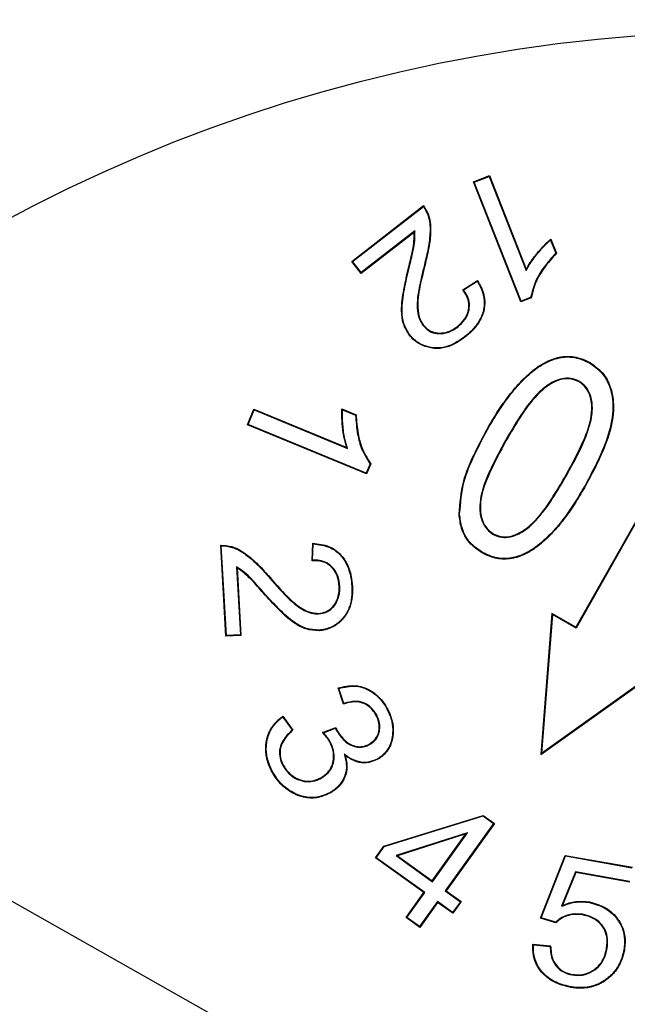
# Model space of a CAD drawing. Units: millimetres. Extents: x 189 to 884, y 247 to 802.
# Drawn here: x 461 to 464, y 712 to 717 of the extents above; entities that cross this region are included whole.
import ezdxf

# ---------------------------------------------------------------- set-up
doc = ezdxf.new("R2010")
doc.units = ezdxf.units.MM
doc.header["$LTSCALE"] = 0.5

msp = doc.modelspace()

# ---------------------------------------------------------------- linework, layer by layer
at = {"linetype": 'Continuous'}
for p, q in [((463.6035, 716.0094), (463.6777, 716.0386)), ((463.6069, 716.0079), (463.6035, 716.0094)), ((463.8255, 715.4461), (463.6035, 716.0094)), ((463.6069, 716.0079), (463.6762, 716.0352)), ((463.827, 715.4495), (463.6069, 716.0079)), ((463.6762, 716.0352), (463.6777, 716.0386)), ((463.6762, 716.0352), (463.8503, 715.5934)), ((463.6777, 716.0386), (463.8507, 715.5997)), ((463.032, 715.6366), (463.3687, 715.898)), ((463.0357, 715.6362), (463.3683, 715.8944)), ((463.328, 715.7793), (463.0763, 715.5839)), ((463.328, 715.7793), (463.3257, 715.7742)), ((463.3257, 715.7742), (463.0758, 715.5803)), ((463.9646, 715.7367), (463.9889, 715.675)), ((463.9657, 715.7411), (463.9919, 715.6744)), ((463.0357, 715.6362), (463.032, 715.6366)), ((463.0758, 715.5803), (463.032, 715.6366)), ((463.0763, 715.5839), (463.0357, 715.6362)), ((463.8503, 715.5934), (463.8507, 715.5997)), ((463.0763, 715.5839), (463.0758, 715.5803)), ((463.5527, 715.5036), (463.6218, 715.5474)), ((463.5565, 715.5029), (463.621, 715.5438)), ((463.8736, 715.4651), (463.8255, 715.4461)), ((463.8712, 715.467), (463.827, 715.4495)), ((463.827, 715.4495), (463.8255, 715.4461)), ((463.3654, 715.3368), (463.3674, 715.3384)), ((463.5291, 715.3285), (463.5275, 715.3305)), ((463.3044, 715.2916), (463.3023, 715.29)), ((463.5615, 715.2824), (463.5631, 715.2804)), ((464.7727, 715.1392), (464.0838, 713.9205)), ((464.7737, 715.1357), (464.0848, 713.9169)), ((464.1485, 715.1594), (464.1498, 715.1617)), ((464.0973, 715.075), (464.096, 715.0727)), ((462.5427, 714.8698), (462.573, 714.9433)), ((462.5461, 714.8712), (462.5745, 714.9399)), ((462.5745, 714.9399), (462.573, 714.9433)), ((462.573, 714.9433), (463.0082, 714.7642)), ((462.5745, 714.9399), (463.0125, 714.7596)), ((462.9861, 714.9444), (463.0521, 714.9172)), ((462.9885, 714.9405), (463.0496, 714.9154)), ((462.5461, 714.8712), (462.5427, 714.8698)), ((463.1011, 714.6399), (462.5427, 714.8698)), ((463.0997, 714.6433), (462.5461, 714.8712)), ((463.0125, 714.7596), (463.0082, 714.7642)), ((463.7532, 714.7965), (463.7555, 714.7953)), ((463.1178, 714.6871), (463.0997, 714.6433)), ((463.1208, 714.6875), (463.1011, 714.6399)), ((463.0997, 714.6433), (463.1011, 714.6399)), ((464.0404, 714.6342), (464.0381, 714.6355)), ((464.1265, 714.586), (464.1288, 714.5847)), ((463.5382, 714.4517), (463.5356, 714.4515)), ((463.6974, 714.3552), (463.6987, 714.3574)), ((462.4414, 713.8785), (462.4174, 714.3055)), ((462.4439, 713.8813), (462.4201, 714.303)), ((462.8456, 714.2327), (462.8488, 714.3148)), ((462.8483, 714.2354), (462.8513, 714.312)), ((463.6451, 714.2714), (463.6439, 714.2691)), ((462.4918, 714.2042), (462.5098, 713.885)), ((462.4918, 714.2042), (462.4947, 714.1994)), ((462.4947, 714.1994), (462.5125, 713.8825)), ((462.9761, 714.1134), (462.9735, 714.1133)), ((463.0322, 714.1138), (463.0348, 714.114)), ((462.8766, 713.9828), (462.8765, 713.9855)), ((463.9708, 713.9843), (463.9191, 713.3243)), ((463.9731, 713.98), (463.9221, 713.3297)), ((463.9731, 713.98), (463.9708, 713.9843)), ((464.0838, 713.9205), (463.9708, 713.9843)), ((464.0848, 713.9169), (463.9731, 713.98)), ((462.5098, 713.885), (462.4439, 713.8813)), ((462.5098, 713.885), (462.5125, 713.8825)), ((462.8791, 713.9069), (462.8792, 713.9043)), ((464.0848, 713.9169), (464.0838, 713.9205)), ((462.5125, 713.8825), (462.4414, 713.8785)), ((462.4439, 713.8813), (462.4414, 713.8785)), ((471.7431, 706.8094), (459.3859, 713.7944)), ((463.9191, 713.3243), (464.4579, 713.709)), ((463.9221, 713.3297), (464.453, 713.7087)), ((462.994, 713.5601), (462.9676, 713.6357)), ((462.9956, 713.5634), (462.971, 713.634)), ((463.1963, 713.5385), (463.1986, 713.5398)), ((462.7084, 713.4996), (462.7524, 713.4387)), ((462.709, 713.5033), (462.7559, 713.4383)), ((463.1479, 713.511), (463.1456, 713.5097)), ((462.8949, 713.427), (462.9566, 713.4502)), ((462.8995, 713.4259), (462.9552, 713.4469)), ((462.9552, 713.4469), (462.9566, 713.4502)), ((462.9552, 713.4469), (462.9594, 713.4378)), ((462.9566, 713.4502), (462.9617, 713.439)), ((462.9594, 713.4378), (462.9617, 713.439)), ((462.9314, 713.3832), (462.9291, 713.3819)), ((463.115, 713.3699), (463.1138, 713.3722)), ((463.9221, 713.3297), (463.9191, 713.3243)), ((462.9969, 713.3251), (463.0014, 713.3186)), ((462.6609, 713.2424), (462.6586, 713.2411)), ((462.7098, 713.2702), (462.7121, 713.2715)), ((462.8885, 713.2125), (462.8872, 713.2148)), ((462.9275, 713.144), (462.9288, 713.1417)), ((463.183, 712.8938), (463.6488, 713.0383)), ((463.1846, 712.8916), (463.6484, 713.0354)), ((463.6484, 713.0354), (463.6488, 713.0383)), ((463.6484, 713.0354), (463.6974, 713.0002)), ((463.6488, 713.0383), (463.7011, 713.0008)), ((463.6974, 713.0002), (463.4705, 712.6842)), ((463.7011, 713.0008), (463.4742, 712.6848)), ((463.6974, 713.0002), (463.7011, 713.0008)), ((463.5744, 712.9558), (463.2404, 712.8494)), ((463.5677, 712.9509), (463.2461, 712.8485)), ((463.4098, 712.7309), (463.5677, 712.9509)), ((463.4104, 712.7273), (463.5744, 712.9558)), ((463.5744, 712.9558), (463.5677, 712.9509)), ((463.1436, 712.839), (463.183, 712.8938)), ((463.1473, 712.8396), (463.1846, 712.8916)), ((463.1846, 712.8916), (463.183, 712.8938)), ((463.1473, 712.8396), (463.1436, 712.839)), ((463.3704, 712.6761), (463.1436, 712.839)), ((463.3741, 712.6767), (463.1473, 712.8396)), ((463.2404, 712.8494), (463.4104, 712.7273)), ((463.2404, 712.8494), (463.2461, 712.8485)), ((463.2461, 712.8485), (463.4098, 712.7309)), ((463.9177, 712.5567), (464.0336, 712.8507)), ((463.9212, 712.5583), (464.0352, 712.8478)), ((464.0352, 712.8478), (464.0336, 712.8507)), ((464.0336, 712.8507), (464.3489, 712.7947)), ((464.0352, 712.8478), (464.3459, 712.7926)), ((463.4104, 712.7273), (463.4098, 712.7309)), ((464.0819, 712.773), (464.0161, 712.6117)), ((464.0835, 712.7701), (464.0209, 712.6165)), ((464.3344, 712.7281), (464.0819, 712.773)), ((464.0819, 712.773), (464.0835, 712.7701)), ((464.3365, 712.7251), (464.0835, 712.7701)), ((463.4705, 712.6842), (463.4742, 712.6848)), ((463.4705, 712.6842), (463.5415, 712.6333)), ((463.4742, 712.6848), (463.5451, 712.6339)), ((463.2866, 712.5593), (463.3704, 712.6761)), ((463.2903, 712.5599), (463.3741, 712.6767)), ((463.3741, 712.6767), (463.3704, 712.6761)), ((463.4342, 712.6336), (463.3504, 712.5168)), ((463.4348, 712.63), (463.351, 712.5131)), ((463.4342, 712.6336), (463.4348, 712.63)), ((463.5051, 712.5827), (463.4342, 712.6336)), ((463.5057, 712.5791), (463.4348, 712.63)), ((463.5415, 712.6333), (463.5051, 712.5827)), ((463.5451, 712.6339), (463.5057, 712.5791)), ((463.5415, 712.6333), (463.5451, 712.6339)), ((464.0161, 712.6117), (464.0209, 712.6165)), ((464.147, 712.6298), (464.1475, 712.6324)), ((463.2903, 712.5599), (463.2866, 712.5593)), ((463.351, 712.5131), (463.2866, 712.5593)), ((463.3504, 712.5168), (463.2903, 712.5599)), ((463.5051, 712.5827), (463.5057, 712.5791)), ((463.9212, 712.5583), (463.9177, 712.5567)), ((463.9895, 712.5347), (463.9177, 712.5567)), ((463.9887, 712.5376), (463.9212, 712.5583)), ((464.1152, 712.5744), (464.1148, 712.5718)), ((463.3504, 712.5168), (463.351, 712.5131)), ((463.8816, 712.434), (463.9647, 712.4259)), ((463.8841, 712.4311), (463.9622, 712.4235)), ((464.23, 712.4134), (464.2275, 712.4139)), ((464.3082, 712.4054), (464.3108, 712.4049)), ((464.0652, 712.2896), (464.0657, 712.2922)), ((464.0566, 712.2346), (464.0561, 712.232))]:
    msp.add_line(p, q, dxfattribs=at)
at = {"linetype": 'Continuous', "flags": 128}
for points in [[(463.9646, 715.7367), (463.9652, 715.7389), (463.9657, 715.7411)], [(463.9889, 715.675), (463.9904, 715.6747), (463.9919, 715.6744)], [(463.621, 715.5438), (463.6214, 715.5456), (463.6218, 715.5474)], [(463.8712, 715.467), (463.8724, 715.466), (463.8736, 715.4651)], [(462.9885, 714.9405), (462.9873, 714.9424), (462.9861, 714.9444)], [(463.0496, 714.9154), (463.0509, 714.9163), (463.0521, 714.9172)], [(463.1178, 714.6871), (463.1193, 714.6873), (463.1208, 714.6875)], [(462.4201, 714.303), (462.4189, 714.3041), (462.4174, 714.3055)], [(462.8513, 714.312), (462.85, 714.3134), (462.8488, 714.3148)], [(462.971, 713.634), (462.9693, 713.6348), (462.9676, 713.6357)], [(462.7084, 713.4996), (462.7087, 713.5014), (462.709, 713.5033)], [(463.1505, 713.3021), (463.1509, 713.3013), (463.1514, 713.3006), (463.1518, 713.2998)], [(463.9887, 712.5376), (463.9891, 712.5364), (463.9895, 712.5347)], [(463.8841, 712.4311), (463.8829, 712.4325), (463.8816, 712.434)]]:
    msp.add_lwpolyline(points, dxfattribs=at)
at = {"linetype": 'Continuous'}
for radius in [30.1, 27.55, 24.55, 23.25, 7.5]:
    msp.add_circle((464.9519, 709.2182), radius, dxfattribs=at)
for centre, radius, start, end in [((464.9519, 709.2182), 23.0178, 150.68674, 29.31326), ((463.4166, 714.7611), 0.7548, 79.3185, 79.6103), ((463.4122, 713.6607), 0.8051, 134.4594, 134.7317), ((463.6021, 713.2651), 0.6759, 153.8119, 154.1244), ((462.6294, 712.2779), 1.1673, 83.7802, 83.953), ((462.6081, 712.2457), 1.2156, 76.1324, 76.3509), ((464.5261, 711.8155), 0.8293, 132.6066, 132.8489)]:
    msp.add_arc(centre, radius, start, end, dxfattribs=at)
for points, knots in [([(463.3683, 715.8944), (463.3683, 715.8949), (463.3684, 715.8957), (463.3686, 715.8969), (463.3687, 715.8977), (463.3687, 715.898)], [0, 0, 0, 0, 0.396788, 0.698394, 1, 1, 1, 1]), ([(463.3683, 715.8944), (463.3764, 715.8802), (463.3971, 715.8443), (463.4016, 715.7751), (463.3921, 715.6984), (463.3796, 715.647), (463.3732, 715.6212)], [0, 0, 0, 0, 0.173344, 0.437267, 0.716249, 1, 1, 1, 1]), ([(463.3687, 715.898), (463.3772, 715.8841), (463.3983, 715.8494), (463.4042, 715.783), (463.3962, 715.7043), (463.3831, 715.6505), (463.3757, 715.6205)], [0, 0, 0, 0, 0.169725, 0.421373, 0.676957, 1, 1, 1, 1]), ([(463.3007, 715.6051), (463.3042, 715.6193), (463.3111, 715.6476), (463.3213, 715.6903), (463.3294, 715.7342), (463.3285, 715.7642), (463.328, 715.7793)], [0, 0, 0, 0, 0.246655, 0.493316, 0.744095, 1, 1, 1, 1]), ([(463.2982, 715.6058), (463.3016, 715.6199), (463.3084, 715.6482), (463.3227, 715.7036), (463.3245, 715.7462), (463.3257, 715.7742)], [0, 0, 0, 0, 0.255172, 0.51035, 1, 1, 1, 1]), ([(463.8503, 715.5934), (463.8533, 715.599), (463.8591, 715.6102), (463.869, 715.6263), (463.8797, 715.6421), (463.8899, 715.6559), (463.9022, 715.6715), (463.9137, 715.6853), (463.9258, 715.6987), (463.9351, 715.7085), (463.9447, 715.7182), (463.9545, 715.7276), (463.9612, 715.7337), (463.9646, 715.7367)], [0, 0, 0, 0, 0.102479, 0.205165, 0.308487, 0.411998, 0.485075, 0.631405, 0.704669, 0.778385, 0.852146, 0.926048, 1, 1, 1, 1]), ([(463.8507, 715.5997), (463.8536, 715.605), (463.8593, 715.6157), (463.869, 715.6311), (463.8794, 715.6462), (463.8895, 715.6597), (463.9018, 715.6752), (463.9136, 715.6891), (463.9259, 715.7027), (463.9355, 715.7127), (463.9453, 715.7224), (463.9553, 715.7319), (463.9622, 715.7381), (463.9657, 715.7411)], [0, 0, 0, 0, 0.099081, 0.198419, 0.298394, 0.398527, 0.473267, 0.622926, 0.697861, 0.773272, 0.848731, 0.924339, 1, 1, 1, 1]), ([(463.9889, 715.675), (463.9688, 715.6526), (463.9324, 715.6116), (463.8901, 715.5416), (463.8776, 715.4922), (463.8712, 715.467)], [0, 0, 0, 0, 0.3724428, 0.6791487, 1, 1, 1, 1]), ([(463.9919, 715.6744), (463.9718, 715.652), (463.9351, 715.611), (463.8924, 715.5406), (463.88, 715.4906), (463.8736, 715.4651)], [0, 0, 0, 0, 0.370083, 0.677678, 1, 1, 1, 1]), ([(463.3023, 715.29), (463.2917, 715.3074), (463.2704, 715.3423), (463.2627, 715.4179), (463.2752, 715.5056), (463.2905, 715.5722), (463.2982, 715.6058)], [0, 0, 0, 0, 0.185996, 0.37187, 0.683057, 1, 1, 1, 1]), ([(463.3044, 715.2916), (463.2939, 715.3088), (463.2728, 715.3433), (463.2654, 715.4183), (463.2779, 715.5054), (463.2931, 715.5717), (463.3007, 715.6051)], [0, 0, 0, 0, 0.185048, 0.369954, 0.682111, 1, 1, 1, 1]), ([(463.3732, 715.6212), (463.3636, 715.5827), (463.3458, 715.5118), (463.3347, 715.4222), (463.3478, 715.3645), (463.3608, 715.3439), (463.3654, 715.3368)], [0, 0, 0, 0, 0.407314, 0.750666, 0.913629, 1, 1, 1, 1]), ([(463.3757, 715.6205), (463.3661, 715.582), (463.3485, 715.5117), (463.3375, 715.4232), (463.3499, 715.3661), (463.3629, 715.3456), (463.3674, 715.3384)], [0, 0, 0, 0, 0.410617, 0.750056, 0.911827, 1, 1, 1, 1]), ([(463.6218, 715.5474), (463.625, 715.5419), (463.6314, 715.531), (463.6399, 715.5138), (463.647, 715.4958), (463.6518, 715.479), (463.6553, 715.4594), (463.6563, 715.4413), (463.655, 715.4233), (463.6522, 715.4055), (463.647, 715.3882), (463.6394, 715.3703), (463.6319, 715.3559), (463.6225, 715.341), (463.6117, 715.3267), (463.601, 715.3147), (463.5881, 715.3017), (463.5758, 715.2908), (463.5662, 715.283), (463.5631, 715.2804)], [0, 0, 0, 0, 0.062241, 0.124691, 0.188166, 0.252244, 0.295744, 0.384169, 0.42921, 0.472714, 0.561193, 0.606155, 0.663218, 0.720705, 0.779421, 0.838515, 0.87876, 0.959513, 1, 1, 1, 1]), ([(463.5275, 715.3305), (463.5397, 715.3415), (463.5616, 715.3612), (463.5797, 715.4002), (463.5834, 715.438), (463.5733, 715.474), (463.5597, 715.4935), (463.5527, 715.5036)], [0, 0, 0, 0, 0.247808, 0.443368, 0.639777, 0.814819, 1, 1, 1, 1]), ([(463.5291, 715.3285), (463.5413, 715.3394), (463.5634, 715.3593), (463.582, 715.3987), (463.5861, 715.4375), (463.5763, 715.4737), (463.5631, 715.4932), (463.5565, 715.5029)], [0, 0, 0, 0, 0.2461719, 0.4451867, 0.6450257, 0.8236973, 1, 1, 1, 1]), ([(463.621, 715.5438), (463.6241, 715.5383), (463.6304, 715.5273), (463.6387, 715.5099), (463.6456, 715.4918), (463.65, 715.475), (463.6524, 715.4599), (463.6534, 715.4467), (463.6532, 715.4333), (463.652, 715.42), (463.6487, 715.4026), (463.6432, 715.3857), (463.6355, 715.3682), (463.6277, 715.3539), (463.618, 715.3392), (463.6069, 715.3251), (463.5963, 715.3136), (463.5814, 715.299), (463.57, 715.2895), (463.5615, 715.2824)], [0, 0, 0, 0, 0.06359, 0.127417, 0.192407, 0.25808, 0.301783, 0.345776, 0.390704, 0.435966, 0.479674, 0.56852, 0.613639, 0.672019, 0.730833, 0.790907, 0.851358, 0.888435, 1, 1, 1, 1]), ([(463.3654, 715.3368), (463.3752, 715.3264), (463.3935, 715.3071), (463.4329, 715.2962), (463.4722, 715.2986), (463.5051, 715.3116), (463.5226, 715.3239), (463.5291, 715.3285)], [0, 0, 0, 0, 0.231158, 0.429055, 0.648079, 0.869914, 1, 1, 1, 1]), ([(463.3674, 715.3384), (463.3753, 715.3298), (463.3911, 715.3125), (463.4258, 715.2999), (463.4629, 715.2999), (463.4984, 715.3105), (463.5182, 715.3241), (463.5275, 715.3305)], [0, 0, 0, 0, 0.193436, 0.389035, 0.597885, 0.810505, 1, 1, 1, 1]), ([(463.5631, 715.2804), (463.539, 715.2639), (463.4991, 715.2365), (463.4319, 715.2246), (463.3746, 715.2349), (463.33, 715.2591), (463.3096, 715.2819), (463.3023, 715.29)], [0, 0, 0, 0, 0.297382, 0.491767, 0.686283, 0.888133, 1, 1, 1, 1]), ([(463.5615, 715.2824), (463.5376, 715.2661), (463.4982, 715.239), (463.4318, 715.2272), (463.3754, 715.2374), (463.3315, 715.2613), (463.3115, 715.2837), (463.3044, 715.2916)], [0, 0, 0, 0, 0.298927, 0.492986, 0.68717, 0.889134, 1, 1, 1, 1]), ([(463.6653, 714.8467), (463.6728, 714.8597), (463.6879, 714.8857), (463.7115, 714.924), (463.7363, 714.9617), (463.7645, 715.0012), (463.7968, 715.0418), (463.8345, 715.0829), (463.876, 715.1213), (463.9122, 715.1474), (463.9401, 715.1631), (463.9576, 715.1715), (463.9758, 715.1787), (463.9935, 715.1842), (464.0105, 715.188), (464.0268, 715.1902), (464.0433, 715.1911), (464.0598, 715.1905), (464.0817, 715.188), (464.103, 715.1822), (464.1275, 715.1728), (464.1411, 715.166), (464.1498, 715.1617)], [0, 0, 0, 0, 0.069942, 0.139914, 0.210043, 0.280266, 0.365943, 0.452016, 0.53995, 0.629069, 0.659022, 0.689093, 0.719592, 0.75027, 0.775414, 0.800725, 0.826571, 0.852607, 0.877754, 0.928967, 0.95502, 1, 1, 1, 1]), ([(463.6675, 714.8454), (463.6751, 714.8584), (463.6902, 714.8844), (463.7138, 714.9227), (463.7386, 714.9604), (463.7649, 714.9971), (463.7928, 715.0326), (463.8228, 715.0666), (463.8551, 715.0988), (463.8836, 715.1231), (463.9071, 715.1402), (463.9244, 715.1513), (463.9426, 715.1614), (463.9614, 715.1703), (463.9807, 715.1776), (464.0007, 715.1834), (464.0216, 715.1872), (464.0418, 715.1885), (464.0672, 715.1877), (464.0914, 715.1831), (464.1206, 715.1731), (464.1374, 715.1649), (464.1485, 715.1594)], [0, 0, 0, 0, 0.070392, 0.140815, 0.211396, 0.282074, 0.352485, 0.423102, 0.494564, 0.566459, 0.598544, 0.630722, 0.663252, 0.695934, 0.728033, 0.760352, 0.793572, 0.827188, 0.855205, 0.91254, 0.941939, 1, 1, 1, 1]), ([(464.1485, 715.1594), (464.1691, 715.145), (464.2105, 715.1161), (464.2488, 715.0417), (464.2635, 714.9413), (464.2304, 714.7793), (464.168, 714.6633), (464.1265, 714.586)], [0, 0, 0, 0, 0.116876, 0.234752, 0.381708, 0.588347, 1, 1, 1, 1]), ([(464.1498, 715.1617), (464.1707, 715.1471), (464.2126, 715.1178), (464.2514, 715.0425), (464.2662, 714.941), (464.2328, 714.7784), (464.1703, 714.662), (464.1288, 714.5847)], [0, 0, 0, 0, 0.117696, 0.236394, 0.383849, 0.590971, 1, 1, 1, 1]), ([(464.0973, 715.075), (464.0848, 715.0802), (464.0599, 715.0907), (464.0123, 715.0873), (463.9537, 715.0624), (463.8845, 715.0004), (463.8175, 714.9068), (463.7748, 714.8335), (463.7532, 714.7965)], [0, 0, 0, 0, 0.082837, 0.166117, 0.287737, 0.472754, 0.734346, 1, 1, 1, 1]), ([(464.096, 715.0727), (464.0841, 715.0777), (464.0602, 715.0879), (464.0145, 715.0851), (463.9578, 715.0617), (463.8885, 715.0014), (463.821, 714.9075), (463.7775, 714.8329), (463.7555, 714.7953)], [0, 0, 0, 0, 0.0800262, 0.1604768, 0.2785999, 0.45859, 0.7269811, 1, 1, 1, 1]), ([(464.0381, 714.6355), (464.0668, 714.6882), (464.1138, 714.7749), (464.1558, 714.8888), (464.1602, 714.967), (464.1481, 715.0177), (464.1249, 715.0528), (464.1052, 715.0664), (464.096, 715.0727)], [0, 0, 0, 0, 0.3727714, 0.6128763, 0.7453204, 0.8526179, 0.9311568, 1, 1, 1, 1]), ([(464.0404, 714.6342), (464.0605, 714.6709), (464.1008, 714.7444), (464.1457, 714.8478), (464.1647, 714.9367), (464.157, 714.9983), (464.1382, 715.0414), (464.1153, 715.0635), (464.1005, 715.0729), (464.0973, 715.075)], [0, 0, 0, 0, 0.2575929, 0.5157083, 0.6918624, 0.8089529, 0.8924172, 0.976317, 1, 1, 1, 1]), ([(463.0082, 714.7642), (463.002, 714.7874), (462.9912, 714.8283), (462.9855, 714.889), (462.9859, 714.9259), (462.9861, 714.9444)], [0, 0, 0, 0, 0.3941483, 0.6957541, 1, 1, 1, 1]), ([(463.0125, 714.7596), (463.0081, 714.774), (462.997, 714.8102), (462.9888, 714.8712), (462.9886, 714.9173), (462.9885, 714.9405)], [0, 0, 0, 0, 0.2457521, 0.6199327, 1, 1, 1, 1]), ([(463.0496, 714.9154), (463.052, 714.8855), (463.0563, 714.8309), (463.077, 714.7521), (463.104, 714.7091), (463.1178, 714.6871)], [0, 0, 0, 0, 0.373426, 0.679448, 1, 1, 1, 1]), ([(463.0521, 714.9172), (463.0544, 714.8872), (463.0584, 714.835), (463.0786, 714.7557), (463.1056, 714.7121), (463.1208, 714.6875)], [0, 0, 0, 0, 0.3711369, 0.6459593, 1, 1, 1, 1]), ([(463.5356, 714.4515), (463.5399, 714.5034), (463.5479, 714.5992), (463.6032, 714.7295), (463.6445, 714.8075), (463.6653, 714.8467)], [0, 0, 0, 0, 0.3688891, 0.6822117, 1, 1, 1, 1]), ([(463.5382, 714.4517), (463.5425, 714.5032), (463.5505, 714.5987), (463.6056, 714.7284), (463.6468, 714.8063), (463.6675, 714.8454)], [0, 0, 0, 0, 0.368056, 0.681792, 1, 1, 1, 1]), ([(463.7532, 714.7965), (463.73, 714.7537), (463.6845, 714.6698), (463.6392, 714.5616), (463.63, 714.4739), (463.6398, 714.4196), (463.6645, 714.3782), (463.6865, 714.3628), (463.6974, 714.3552)], [0, 0, 0, 0, 0.29963, 0.587255, 0.711558, 0.836454, 0.919368, 1, 1, 1, 1]), ([(463.7555, 714.7953), (463.7285, 714.7453), (463.6809, 714.6572), (463.6371, 714.5443), (463.6338, 714.4628), (463.6453, 714.4125), (463.6703, 714.3769), (463.6899, 714.3634), (463.6987, 714.3574)], [0, 0, 0, 0, 0.352472, 0.621763, 0.737322, 0.853455, 0.934652, 1, 1, 1, 1]), ([(463.6974, 714.3552), (463.7098, 714.3499), (463.7348, 714.3395), (463.7821, 714.3433), (463.8387, 714.3676), (463.9075, 714.4281), (463.9746, 714.5218), (464.0184, 714.5965), (464.0404, 714.6342)], [0, 0, 0, 0, 0.082827, 0.166084, 0.286299, 0.461065, 0.728419, 1, 1, 1, 1]), ([(463.6987, 714.3574), (463.7104, 714.3525), (463.7338, 714.3426), (463.7785, 714.3452), (463.8329, 714.3675), (463.9025, 714.4255), (463.9705, 714.5202), (464.0155, 714.5968), (464.0381, 714.6355)], [0, 0, 0, 0, 0.078667, 0.157738, 0.272888, 0.442289, 0.718617, 1, 1, 1, 1]), ([(464.1288, 714.5847), (464.1213, 714.5717), (464.1062, 714.5458), (464.0826, 714.5074), (464.0579, 714.4696), (464.0299, 714.4301), (463.9978, 714.3895), (463.9603, 714.3486), (463.9188, 714.3106), (463.883, 714.2843), (463.8552, 714.2685), (463.8377, 714.26), (463.8194, 714.2527), (463.8007, 714.2469), (463.7815, 714.2427), (463.762, 714.2404), (463.742, 714.2399), (463.723, 714.2414), (463.6997, 714.2457), (463.678, 714.2531), (463.6578, 714.262), (463.6483, 714.2669), (463.6439, 714.2691)], [0, 0, 0, 0, 0.0698625, 0.1397511, 0.2097847, 0.2799132, 0.3651073, 0.4507165, 0.5382064, 0.6267873, 0.6567851, 0.6869037, 0.7174718, 0.7482322, 0.7782464, 0.8085123, 0.8396423, 0.8711056, 0.8971281, 0.9501126, 0.9770056, 1, 1, 1, 1]), ([(464.1265, 714.586), (464.119, 714.573), (464.1039, 714.5471), (464.0803, 714.5087), (464.0556, 714.4709), (464.0295, 714.4341), (464.0017, 714.3986), (463.9717, 714.3646), (463.9393, 714.3324), (463.9107, 714.3082), (463.8872, 714.2911), (463.8698, 714.2798), (463.8516, 714.2696), (463.8328, 714.2607), (463.8134, 714.2534), (463.7933, 714.2477), (463.7724, 714.244), (463.7521, 714.2425), (463.7264, 714.2432), (463.7017, 714.2478), (463.6725, 714.2579), (463.656, 714.266), (463.6451, 714.2714)], [0, 0, 0, 0, 0.070311, 0.140649, 0.211133, 0.281714, 0.352045, 0.422594, 0.494034, 0.565907, 0.598037, 0.630258, 0.662831, 0.695562, 0.72771, 0.760094, 0.793358, 0.826983, 0.855421, 0.913669, 0.943575, 1, 1, 1, 1]), ([(463.6439, 714.2691), (463.6225, 714.2838), (463.5796, 714.3133), (463.5435, 714.3814), (463.5381, 714.4294), (463.5356, 714.4515)], [0, 0, 0, 0, 0.347433, 0.698574, 1, 1, 1, 1]), ([(463.6451, 714.2714), (463.6241, 714.2858), (463.5818, 714.3149), (463.5461, 714.3822), (463.5407, 714.4296), (463.5382, 714.4517)], [0, 0, 0, 0, 0.3465, 0.69672, 1, 1, 1, 1]), ([(462.4174, 714.3055), (462.4349, 714.3044), (462.4762, 714.3017), (462.5367, 714.2663), (462.5952, 714.2148), (462.6311, 714.1738), (462.6493, 714.1532)], [0, 0, 0, 0, 0.182034, 0.429815, 0.712188, 1, 1, 1, 1]), ([(462.4201, 714.303), (462.4376, 714.3015), (462.4796, 714.2978), (462.5388, 714.2612), (462.5955, 714.2104), (462.63, 714.1712), (462.6473, 714.1515)], [0, 0, 0, 0, 0.185471, 0.444446, 0.719968, 1, 1, 1, 1]), ([(462.8488, 714.3148), (462.8755, 714.3117), (462.9204, 714.3063), (462.9742, 714.2711), (463.0114, 714.2224), (463.0299, 714.1672), (463.0335, 714.1285), (463.0348, 714.114)], [0, 0, 0, 0, 0.261196, 0.439087, 0.616906, 0.856418, 1, 1, 1, 1]), ([(462.8513, 714.312), (462.878, 714.3086), (462.9227, 714.3028), (462.9752, 714.2665), (463.0109, 714.2173), (463.0277, 714.1637), (463.0311, 714.1266), (463.0322, 714.1138)], [0, 0, 0, 0, 0.267198, 0.44611, 0.624893, 0.870747, 1, 1, 1, 1]), ([(462.9735, 714.1133), (462.9713, 714.13), (462.9674, 714.1596), (462.945, 714.1972), (462.9154, 714.2217), (462.8802, 714.2327), (462.8572, 714.2327), (462.8456, 714.2327)], [0, 0, 0, 0, 0.253304, 0.4511282, 0.6500177, 0.8243685, 1, 1, 1, 1]), ([(462.9761, 714.1134), (462.9739, 714.1301), (462.97, 714.1601), (462.9475, 714.1983), (462.9173, 714.2237), (462.8821, 714.235), (462.8593, 714.2353), (462.8483, 714.2354)], [0, 0, 0, 0, 0.2516407, 0.4532165, 0.6558421, 0.8340453, 1, 1, 1, 1]), ([(462.6195, 714.0825), (462.6099, 714.0934), (462.5906, 714.1152), (462.5612, 714.1478), (462.5296, 714.1795), (462.5045, 714.1959), (462.4918, 714.2042)], [0, 0, 0, 0, 0.246557, 0.49312, 0.744129, 1, 1, 1, 1]), ([(462.6176, 714.0807), (462.6079, 714.0916), (462.5885, 714.1133), (462.551, 714.1565), (462.5171, 714.1824), (462.4947, 714.1994)], [0, 0, 0, 0, 0.2551027, 0.5102112, 1, 1, 1, 1]), ([(462.6473, 714.1515), (462.6777, 714.1165), (462.724, 714.0633), (462.7905, 714.0072), (462.8382, 713.9849), (462.8656, 713.9834), (462.8766, 713.9828)], [0, 0, 0, 0, 0.473788, 0.720904, 0.887783, 1, 1, 1, 1]), ([(462.6493, 714.1532), (462.6795, 714.1185), (462.7254, 714.0657), (462.7912, 714.01), (462.8383, 713.9876), (462.8655, 713.9861), (462.8765, 713.9855)], [0, 0, 0, 0, 0.474124, 0.721226, 0.886939, 1, 1, 1, 1]), ([(462.8792, 713.9043), (462.8584, 713.9055), (462.8168, 713.908), (462.7501, 713.9454), (462.6859, 714.0058), (462.6405, 714.0556), (462.6176, 714.0807)], [0, 0, 0, 0, 0.189611, 0.37932, 0.687037, 1, 1, 1, 1]), ([(462.8791, 713.9069), (462.8586, 713.9081), (462.8175, 713.9106), (462.7514, 713.9478), (462.6876, 714.0078), (462.6424, 714.0574), (462.6195, 714.0825)], [0, 0, 0, 0, 0.188531, 0.377144, 0.685953, 1, 1, 1, 1]), ([(462.8765, 713.9855), (462.8883, 713.9872), (462.9102, 713.9905), (462.9372, 714.0091), (462.9575, 714.0344), (462.9722, 714.0699), (462.973, 714.0977), (462.9735, 714.1133)], [0, 0, 0, 0, 0.198761, 0.367743, 0.535675, 0.740018, 1, 1, 1, 1]), ([(462.8766, 713.9828), (462.8912, 713.9853), (462.9182, 713.9899), (462.9477, 714.0157), (462.9682, 714.049), (462.9762, 714.0829), (462.9761, 714.106), (462.9761, 714.1134)], [0, 0, 0, 0, 0.238178, 0.442216, 0.620203, 0.877458, 1, 1, 1, 1]), ([(463.0322, 714.1138), (463.0325, 714.1056), (463.0329, 714.089), (463.0317, 714.0639), (463.0279, 714.0387), (463.0219, 714.0178), (463.0152, 714.0013), (463.009, 713.989), (463.0016, 713.9771), (462.993, 713.966), (462.9837, 713.9558), (462.9737, 713.9463), (462.9628, 713.9376), (462.9511, 713.9295), (462.9385, 713.9224), (462.9249, 713.9166), (462.9105, 713.9121), (462.8952, 713.9087), (462.8846, 713.9075), (462.8791, 713.9069)], [0, 0, 0, 0, 0.085984, 0.172317, 0.260743, 0.35051, 0.397809, 0.445421, 0.49417, 0.543361, 0.590663, 0.638258, 0.686758, 0.735565, 0.785977, 0.836928, 0.889437, 0.942403, 1, 1, 1, 1]), ([(463.0348, 714.114), (463.0351, 714.1056), (463.0356, 714.0888), (463.0343, 714.0634), (463.0303, 714.0378), (463.0242, 714.0166), (463.0175, 713.9999), (463.0111, 713.9874), (463.0035, 713.9753), (462.9949, 713.9641), (462.9854, 713.9537), (462.9752, 713.9441), (462.9642, 713.9353), (462.9522, 713.9272), (462.9395, 713.92), (462.9256, 713.9141), (462.9111, 713.9096), (462.8956, 713.9061), (462.8848, 713.9049), (462.8792, 713.9043)], [0, 0, 0, 0, 0.085994, 0.172343, 0.260818, 0.350643, 0.397957, 0.445587, 0.494352, 0.543554, 0.59087, 0.638482, 0.687003, 0.735833, 0.786187, 0.837077, 0.889504, 0.942378, 1, 1, 1, 1]), ([(462.9676, 713.6357), (462.9939, 713.6418), (463.0388, 713.6523), (463.1029, 713.6359), (463.1529, 713.6037), (463.1821, 713.5677), (463.1957, 713.5447), (463.1986, 713.5398)], [0, 0, 0, 0, 0.29197, 0.499345, 0.706181, 0.936862, 1, 1, 1, 1]), ([(462.971, 713.634), (462.9974, 713.6398), (463.0423, 713.6497), (463.1054, 713.6318), (463.1541, 713.599), (463.1814, 713.5639), (463.1941, 713.5423), (463.1963, 713.5385)], [0, 0, 0, 0, 0.299284, 0.508452, 0.716981, 0.951393, 1, 1, 1, 1]), ([(463.1456, 713.5097), (463.1358, 713.524), (463.1194, 713.5479), (463.0828, 713.5672), (463.0409, 713.5733), (463.0118, 713.5651), (462.994, 713.5601)], [0, 0, 0, 0, 0.291079, 0.488826, 0.687148, 1, 1, 1, 1]), ([(463.1479, 713.511), (463.1382, 713.5253), (463.1216, 713.5495), (463.0847, 713.5694), (463.0424, 713.576), (463.0132, 713.5681), (462.9956, 713.5634)], [0, 0, 0, 0, 0.289166, 0.491252, 0.693953, 1, 1, 1, 1]), ([(463.1963, 713.5385), (463.1994, 713.5323), (463.2058, 713.5197), (463.2136, 713.4999), (463.2198, 713.4791), (463.2231, 713.4597), (463.2243, 713.4422), (463.2241, 713.4267), (463.2227, 713.4111), (463.2202, 713.3969), (463.217, 713.3843), (463.2133, 713.3732), (463.2086, 713.3623), (463.2031, 713.3519), (463.1944, 713.3388), (463.1838, 713.327), (463.1715, 713.3164), (463.1614, 713.3089), (463.1541, 713.3044), (463.1505, 713.3021)], [0, 0, 0, 0, 0.078583, 0.157554, 0.238364, 0.320184, 0.377297, 0.434784, 0.493428, 0.552467, 0.595648, 0.639045, 0.683235, 0.727755, 0.77096, 0.859242, 0.904338, 0.952049, 1, 1, 1, 1]), ([(463.1986, 713.5398), (463.2018, 713.5334), (463.2082, 713.5207), (463.2162, 713.5006), (463.2224, 713.4795), (463.2257, 713.4598), (463.2269, 713.442), (463.2267, 713.4263), (463.2252, 713.4105), (463.2227, 713.3961), (463.2194, 713.3833), (463.2156, 713.372), (463.2109, 713.361), (463.2053, 713.3504), (463.1964, 713.337), (463.1856, 713.3251), (463.1731, 713.3143), (463.1628, 713.3067), (463.1555, 713.3021), (463.1518, 713.2998)], [0, 0, 0, 0, 0.078509, 0.157412, 0.238169, 0.319941, 0.376978, 0.43439, 0.492958, 0.551922, 0.595177, 0.63865, 0.682916, 0.727513, 0.770792, 0.859219, 0.904378, 0.952069, 1, 1, 1, 1]), ([(462.6586, 713.2411), (462.6555, 713.2472), (462.6494, 713.2594), (462.6416, 713.2784), (462.6351, 713.2981), (462.631, 713.3171), (462.6289, 713.335), (462.6283, 713.3517), (462.6291, 713.3685), (462.6313, 713.3852), (462.6349, 713.4016), (462.6399, 713.4175), (462.6466, 713.4332), (462.6544, 713.4475), (462.6632, 713.4602), (462.6727, 713.4716), (462.6831, 713.4822), (462.6952, 713.4929), (462.7041, 713.4996), (462.709, 713.5033)], [0, 0, 0, 0, 0.06917, 0.138569, 0.209117, 0.280346, 0.336261, 0.39255, 0.450005, 0.507859, 0.563781, 0.620151, 0.678065, 0.736575, 0.785984, 0.835799, 0.886665, 0.937804, 1, 1, 1, 1]), ([(462.6609, 713.2424), (462.6578, 713.2485), (462.6517, 713.2606), (462.6439, 713.2796), (462.6374, 713.2994), (462.6335, 713.3184), (462.6315, 713.3361), (462.631, 713.3526), (462.6318, 713.3692), (462.6341, 713.3857), (462.6377, 713.4018), (462.6427, 713.4175), (462.6494, 713.4329), (462.6572, 713.4469), (462.6659, 713.4594), (462.6753, 713.4705), (462.6856, 713.4809), (462.6966, 713.4907), (462.7045, 713.4966), (462.7084, 713.4996)], [0, 0, 0, 0, 0.070707, 0.141652, 0.213806, 0.286682, 0.343074, 0.399843, 0.457784, 0.516128, 0.572527, 0.629381, 0.687811, 0.746851, 0.79644, 0.846426, 0.89745, 0.948743, 1, 1, 1, 1]), ([(463.1138, 713.3722), (463.1227, 713.3781), (463.1406, 713.3898), (463.1564, 713.4171), (463.1622, 713.4473), (463.1599, 713.4792), (463.1505, 713.4994), (463.1456, 713.5097)], [0, 0, 0, 0, 0.201012, 0.404062, 0.578667, 0.783515, 1, 1, 1, 1]), ([(463.115, 713.3699), (463.1243, 713.376), (463.1428, 713.3881), (463.159, 713.4164), (463.1649, 713.4475), (463.1624, 713.48), (463.1528, 713.5006), (463.1479, 713.511)], [0, 0, 0, 0, 0.202493, 0.407065, 0.582253, 0.787215, 1, 1, 1, 1]), ([(462.7524, 713.4387), (462.7369, 713.4234), (462.7123, 713.399), (462.6931, 713.3548), (462.6918, 713.3164), (462.7006, 713.2884), (462.7079, 713.2739), (462.7098, 713.2702)], [0, 0, 0, 0, 0.340795, 0.542031, 0.744399, 0.933558, 1, 1, 1, 1]), ([(462.7559, 713.4383), (462.7404, 713.4232), (462.7157, 713.3993), (462.6961, 713.3559), (462.6942, 713.3183), (462.7026, 713.2902), (462.71, 713.2756), (462.7121, 713.2715)], [0, 0, 0, 0, 0.341461, 0.540583, 0.741017, 0.92578, 1, 1, 1, 1]), ([(462.9291, 713.3819), (462.9265, 713.386), (462.9215, 713.3942), (462.9103, 713.4094), (462.901, 713.42), (462.8949, 713.427)], [0, 0, 0, 0, 0.2553437, 0.5106401, 1, 1, 1, 1]), ([(462.9314, 713.3832), (462.9288, 713.3873), (462.9238, 713.3955), (462.9132, 713.4099), (462.9048, 713.4197), (462.8995, 713.4259)], [0, 0, 0, 0, 0.270834, 0.541622, 1, 1, 1, 1]), ([(462.9594, 713.4378), (462.9708, 713.4203), (462.9894, 713.3917), (463.0269, 713.3662), (463.0605, 713.3559), (463.0908, 713.3587), (463.1079, 713.3666), (463.115, 713.3699)], [0, 0, 0, 0, 0.327022, 0.533379, 0.70367, 0.875294, 1, 1, 1, 1]), ([(462.9617, 713.439), (462.973, 713.4217), (462.9912, 713.3937), (463.0279, 713.3687), (463.0606, 713.3586), (463.0902, 713.3613), (463.1068, 713.369), (463.1138, 713.3722)], [0, 0, 0, 0, 0.329314, 0.535127, 0.704614, 0.875462, 1, 1, 1, 1]), ([(462.8872, 713.2148), (462.8988, 713.2224), (462.92, 713.2363), (462.9399, 713.2684), (462.9482, 713.3036), (462.9468, 713.3434), (462.9352, 713.3686), (462.9291, 713.3819)], [0, 0, 0, 0, 0.212917, 0.392365, 0.571253, 0.772993, 1, 1, 1, 1]), ([(462.8885, 713.2125), (462.9003, 713.2203), (462.9221, 713.2346), (462.9424, 713.2675), (462.9509, 713.3036), (462.9493, 713.3442), (462.9376, 713.3697), (462.9314, 713.3832)], [0, 0, 0, 0, 0.213991, 0.394161, 0.573733, 0.775575, 1, 1, 1, 1]), ([(462.9969, 713.3251), (462.9982, 713.3203), (463.0009, 713.3105), (463.0042, 713.2956), (463.0065, 713.2805), (463.0072, 713.2665), (463.0063, 713.254), (463.0046, 713.243), (463.0019, 713.232), (462.9982, 713.2214), (462.9936, 713.2112), (462.9884, 713.2014), (462.9824, 713.1919), (462.9755, 713.1827), (462.9676, 713.1738), (462.9586, 713.1654), (462.9489, 713.1577), (462.9385, 713.1505), (462.9312, 713.1462), (462.9275, 713.144)], [0, 0, 0, 0, 0.071231, 0.142535, 0.214546, 0.287234, 0.338889, 0.390977, 0.444376, 0.498203, 0.549844, 0.60178, 0.654623, 0.707779, 0.764743, 0.822168, 0.880814, 0.939758, 1, 1, 1, 1]), ([(463.0014, 713.3186), (463.0026, 713.3137), (463.0052, 713.3039), (463.008, 713.2889), (463.0097, 713.2735), (463.0095, 713.2594), (463.0075, 713.2429), (463.0036, 713.228), (462.9978, 713.2139), (462.991, 713.2003), (462.9827, 713.1875), (462.9725, 713.1751), (462.9633, 713.1659), (462.9525, 713.1571), (462.941, 713.149), (462.9329, 713.1441), (462.9288, 713.1417)], [0, 0, 0, 0, 0.072629, 0.145457, 0.219516, 0.29446, 0.348254, 0.457915, 0.513886, 0.567661, 0.676665, 0.732018, 0.797777, 0.864163, 0.931942, 1, 1, 1, 1]), ([(463.1505, 713.3021), (463.1368, 713.2962), (463.1093, 713.2844), (463.0616, 713.2879), (463.0245, 713.3049), (463.004, 713.3199), (462.9969, 713.3251)], [0, 0, 0, 0, 0.267814, 0.537951, 0.840315, 1, 1, 1, 1]), ([(463.1518, 713.2998), (463.1351, 713.2931), (463.1041, 713.2805), (463.0489, 713.288), (463.0187, 713.3074), (463.0014, 713.3186)], [0, 0, 0, 0, 0.332338, 0.616808, 1, 1, 1, 1]), ([(462.9288, 713.1417), (462.9092, 713.1331), (462.8698, 713.1159), (462.8015, 713.1207), (462.7375, 713.1492), (462.6886, 713.1927), (462.6672, 713.2272), (462.6586, 713.2411)], [0, 0, 0, 0, 0.198042, 0.398342, 0.620615, 0.845992, 1, 1, 1, 1]), ([(462.9275, 713.144), (462.9083, 713.1356), (462.8697, 713.1186), (462.8025, 713.1232), (462.7395, 713.1511), (462.6908, 713.1941), (462.6696, 713.2283), (462.6609, 713.2424)], [0, 0, 0, 0, 0.1968626, 0.3959705, 0.6180216, 0.8433005, 1, 1, 1, 1]), ([(462.7098, 713.2702), (462.7202, 713.255), (462.7405, 713.2252), (462.7854, 713.2016), (462.8295, 713.1935), (462.8636, 713.2006), (462.8821, 713.2095), (462.8885, 713.2125)], [0, 0, 0, 0, 0.261708, 0.511653, 0.70492, 0.899054, 1, 1, 1, 1]), ([(462.7121, 713.2715), (462.7225, 713.2562), (462.7427, 713.2268), (462.7871, 713.2038), (462.8302, 713.1962), (462.8632, 713.2033), (462.8811, 713.2119), (462.8872, 713.2148)], [0, 0, 0, 0, 0.2670623, 0.5168511, 0.7084784, 0.9009054, 1, 1, 1, 1]), ([(464.0161, 712.6117), (464.0263, 712.6158), (464.0465, 712.6238), (464.0788, 712.6316), (464.1128, 712.634), (464.1355, 712.6312), (464.147, 712.6298)], [0, 0, 0, 0, 0.243883, 0.488229, 0.74073, 1, 1, 1, 1]), ([(464.0209, 712.6165), (464.0311, 712.6203), (464.0515, 712.628), (464.0939, 712.6374), (464.1262, 712.6344), (464.1475, 712.6324)], [0, 0, 0, 0, 0.253302, 0.506963, 1, 1, 1, 1]), ([(464.147, 712.6298), (464.174, 712.622), (464.2254, 712.6072), (464.2787, 712.5551), (464.3081, 712.4981), (464.3136, 712.4474), (464.3097, 712.4169), (464.3082, 712.4054)], [0, 0, 0, 0, 0.269816, 0.514661, 0.700461, 0.88652, 1, 1, 1, 1]), ([(464.1475, 712.6324), (464.1744, 712.6246), (464.2262, 712.6098), (464.2802, 712.5575), (464.3104, 712.4997), (464.3163, 712.448), (464.3123, 712.4169), (464.3108, 712.4049)], [0, 0, 0, 0, 0.266158, 0.511093, 0.697631, 0.884447, 1, 1, 1, 1]), ([(464.1152, 712.5744), (464.0931, 712.5758), (464.0555, 712.5781), (464.0128, 712.5585), (463.995, 712.5431), (463.9887, 712.5376)], [0, 0, 0, 0, 0.48214, 0.816238, 1, 1, 1, 1]), ([(464.1148, 712.5718), (464.0963, 712.5732), (464.063, 712.5757), (464.0191, 712.5599), (463.9987, 712.5425), (463.9895, 712.5347)], [0, 0, 0, 0, 0.408111, 0.733082, 1, 1, 1, 1]), ([(464.2275, 712.4139), (464.2294, 712.4329), (464.2327, 712.4651), (464.2163, 712.5082), (464.1904, 712.539), (464.1555, 712.5618), (464.1284, 712.5685), (464.1148, 712.5718)], [0, 0, 0, 0, 0.2599412, 0.4386601, 0.6172858, 0.8078948, 1, 1, 1, 1]), ([(464.23, 712.4134), (464.232, 712.4324), (464.2353, 712.4648), (464.2192, 712.5086), (464.193, 712.5402), (464.1574, 712.5639), (464.1295, 712.5709), (464.1152, 712.5744)], [0, 0, 0, 0, 0.255027, 0.434069, 0.613061, 0.802898, 1, 1, 1, 1]), ([(464.0561, 712.232), (464.0303, 712.2386), (463.9829, 712.2506), (463.9257, 712.2944), (463.8895, 712.3484), (463.8806, 712.3984), (463.8814, 712.4259), (463.8816, 712.434)], [0, 0, 0, 0, 0.269697, 0.493711, 0.718668, 0.917673, 1, 1, 1, 1]), ([(464.0566, 712.2346), (464.0307, 712.2412), (463.9837, 712.2531), (463.9272, 712.2967), (463.8917, 712.35), (463.8833, 712.3982), (463.884, 712.4242), (463.8841, 712.4311)], [0, 0, 0, 0, 0.275859, 0.501578, 0.728274, 0.928133, 1, 1, 1, 1]), ([(463.9622, 712.4235), (463.9639, 712.4016), (463.9666, 712.3666), (463.9933, 712.3263), (464.0249, 712.3004), (464.0513, 712.2933), (464.0652, 712.2896)], [0, 0, 0, 0, 0.349999, 0.5597, 0.768528, 1, 1, 1, 1]), ([(463.9647, 712.4259), (463.9662, 712.4037), (463.9686, 712.3687), (463.9949, 712.3284), (464.026, 712.3029), (464.052, 712.2959), (464.0657, 712.2922)], [0, 0, 0, 0, 0.356668, 0.563694, 0.769839, 1, 1, 1, 1]), ([(464.0652, 712.2896), (464.0819, 712.2882), (464.1156, 712.2854), (464.1623, 712.3043), (464.1987, 712.3348), (464.2208, 712.3732), (464.2271, 712.4006), (464.23, 712.4134)], [0, 0, 0, 0, 0.216829, 0.435491, 0.63507, 0.828717, 1, 1, 1, 1]), ([(464.0657, 712.2922), (464.0821, 712.2908), (464.115, 712.288), (464.1607, 712.3065), (464.1965, 712.3363), (464.2183, 712.3741), (464.2245, 712.4011), (464.2275, 712.4139)], [0, 0, 0, 0, 0.215981, 0.433791, 0.633223, 0.82647, 1, 1, 1, 1]), ([(464.3108, 712.4049), (464.3092, 712.3976), (464.3059, 712.3829), (464.2988, 712.3612), (464.2896, 712.3399), (464.2784, 712.3208), (464.2659, 712.3041), (464.2527, 712.2895), (464.2382, 712.2759), (464.2228, 712.2639), (464.2068, 712.2536), (464.1903, 712.2451), (464.1727, 712.2381), (464.1553, 712.2331), (464.133, 712.2287), (464.1111, 712.2273), (464.089, 712.2281), (464.0725, 712.2296), (464.0616, 712.2312), (464.0561, 712.232)], [0, 0, 0, 0, 0.065318, 0.13103, 0.198501, 0.266893, 0.323075, 0.379726, 0.43779, 0.496315, 0.549333, 0.602836, 0.657861, 0.713401, 0.760306, 0.855593, 0.903943, 0.951922, 1, 1, 1, 1]), ([(464.3082, 712.4054), (464.3069, 712.3992), (464.3041, 712.3867), (464.2985, 712.3683), (464.2914, 712.3501), (464.2826, 712.3327), (464.272, 712.3165), (464.26, 712.3012), (464.2464, 712.2869), (464.2321, 712.2743), (464.2126, 712.2597), (464.1916, 712.2482), (464.1698, 712.2399), (464.148, 712.2338), (464.1259, 712.2306), (464.1052, 712.2302), (464.0878, 712.2308), (464.0721, 712.2323), (464.0605, 712.234), (464.0566, 712.2346)], [0, 0, 0, 0, 0.056085, 0.112404, 0.169714, 0.227519, 0.283654, 0.340313, 0.398495, 0.457156, 0.508367, 0.612718, 0.666069, 0.714099, 0.81182, 0.861596, 0.896078, 0.965288, 1, 1, 1, 1])]:
    msp.add_open_spline(points, degree=3, knots=knots, dxfattribs=at)

doc.saveas('drawing.dxf')
